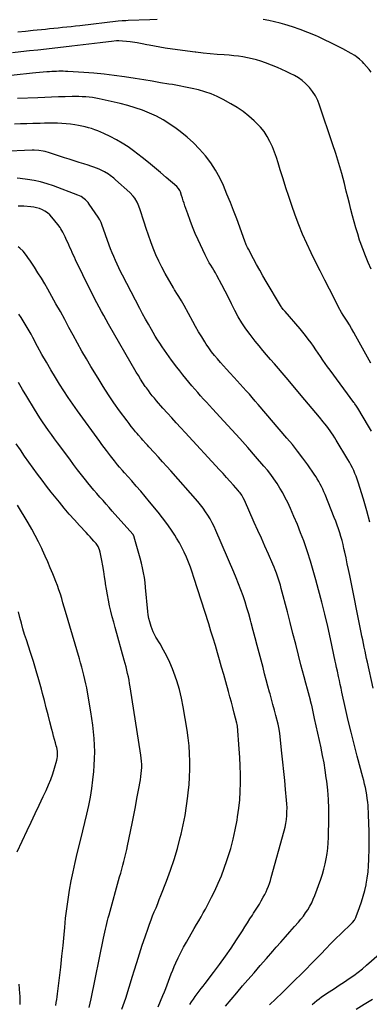
# Model space of a CAD drawing. Units: inches. Extents: x 1851934 to 1857389, y 437073 to 442357.
# Drawn here: x 1853972 to 1854307, y 440361 to 441304 of the extents above; entities that cross this region are included whole.
import ezdxf

# ---------------------------------------------------------------- set-up
doc = ezdxf.new("R2010")
doc.units = ezdxf.units.IN
doc.header["$MEASUREMENT"] = 0
doc.layers.add('7', color=7, linetype='Continuous')
doc.layers.add('8', color=7, linetype='Continuous')

msp = doc.modelspace()

# ---------------------------------------------------------------- linework, layer by layer
at = {"layer": '7', "color": 18}
for points in [[(1854308.42, 441065.26, 1908), (1854305.61, 441071.72, 1908), (1854302.91, 441078.22, 1908), (1854300.4, 441084.8, 1908), (1854298.02, 441091.43, 1908), (1854297.38, 441093.26, 1908), (1854295.48, 441099.03, 1908), (1854293.69, 441104.83, 1908), (1854292.05, 441110.68, 1908), (1854290.51, 441116.56, 1908), (1854289.05, 441122.46, 1908), (1854287.58, 441128.36, 1908), (1854286.09, 441134.26, 1908), (1854284.6, 441140.15, 1908), (1854282.72, 441147.54, 1908), (1854280.17, 441157.09, 1908), (1854277.48, 441166.6, 1908), (1854274.57, 441176.05, 1908), (1854271.52, 441185.46, 1908), (1854259.05, 441222.53, 1908), (1854257.22, 441227.05, 1908), (1854255.05, 441231.36, 1908), (1854252.36, 441235.39, 1908), (1854249.34, 441239.21, 1908), (1854248.71, 441239.91, 1908), (1854245.6, 441243.05, 1908), (1854242.3, 441245.95, 1908), (1854238.72, 441248.5, 1908), (1854234.95, 441250.81, 1908), (1854231, 441252.87, 1908), (1854227.01, 441254.83, 1908), (1854222.95, 441256.64, 1908), (1854218.84, 441258.35, 1908), (1854207.14, 441262.98, 1908), (1854202.96, 441264.5, 1908), (1854198.74, 441265.84, 1908), (1854194.44, 441266.93, 1908), (1854190.1, 441267.86, 1908), (1854185.71, 441268.59, 1908), (1854181.31, 441269.23, 1908), (1854176.89, 441269.74, 1908), (1854172.46, 441270.16, 1908), (1854167.8, 441270.54, 1908), (1854161.04, 441271.11, 1908), (1854154.27, 441271.72, 1908), (1854147.52, 441272.38, 1908), (1854140.76, 441273.08, 1908), (1854139.87, 441273.18, 1908), (1854132.68, 441274.02, 1908), (1854125.5, 441274.95, 1908), (1854118.35, 441276.02, 1908), (1854111.2, 441277.17, 1908), (1854095.96, 441279.77, 1908), (1854093.68, 441280.17, 1908), (1854089.14, 441281.05, 1908), (1854084.61, 441281.99, 1908), (1854082.33, 441282.39, 1908), (1854077.75, 441282.97, 1908), (1854066.96, 441284.03, 1908), (1854066.41, 441284.06, 1908), (1854064.75, 441283.96, 1908), (1854059.87, 441283.37, 1908), (1854057.15, 441283.04, 1908), (1854054.43, 441282.72, 1908), (1854051.72, 441282.4, 1908), (1854049, 441282.08, 1908), (1854021.96, 441278.9, 1908), (1854013.85, 441277.96, 1908), (1854005.74, 441277.04, 1908), (1853997.63, 441276.14, 1908), (1853989.51, 441275.26, 1908), (1853981.4, 441274.38, 1908), (1853973.28, 441273.5, 1908), (1853965.16, 441272.62, 1908)], [(1854308.13, 440975.35, 1906), (1854293.87, 441001.15, 1906), (1854291.82, 441004.78, 1906), (1854289.73, 441008.38, 1906), (1854287.57, 441011.95, 1906), (1854285.37, 441015.48, 1906), (1854281.75, 441021.18, 1906), (1854280.07, 441023.88, 1906), (1854278.88, 441025.96, 1906), (1854278.51, 441026.66, 1906), (1854268.42, 441046.2, 1906), (1854263.96, 441054.88, 1906), (1854259.54, 441063.59, 1906), (1854255.17, 441072.32, 1906), (1854250.84, 441081.06, 1906), (1854246.69, 441089.89, 1906), (1854242.75, 441098.81, 1906), (1854239.13, 441107.86, 1906), (1854235.73, 441117, 1906), (1854232.44, 441126.34, 1906), (1854229.53, 441134.82, 1906), (1854226.72, 441143.34, 1906), (1854224.05, 441151.9, 1906), (1854221.47, 441160.49, 1906), (1854219.56, 441167.07, 1906), (1854217.88, 441172.35, 1906), (1854216.01, 441177.55, 1906), (1854213.87, 441182.65, 1906), (1854211.56, 441187.67, 1906), (1854208.87, 441192.47, 1906), (1854205.87, 441197.05, 1906), (1854202.42, 441201.3, 1906), (1854198.66, 441205.32, 1906), (1854196.58, 441207.33, 1906), (1854191.38, 441211.96, 1906), (1854185.96, 441216.29, 1906), (1854180.21, 441220.18, 1906), (1854174.24, 441223.77, 1906), (1854166.7, 441227.91, 1906), (1854161.04, 441230.73, 1906), (1854155.26, 441233.24, 1906), (1854149.3, 441235.29, 1906), (1854143.21, 441237.03, 1906), (1854137.02, 441238.46, 1906), (1854130.82, 441239.8, 1906), (1854124.58, 441240.99, 1906), (1854118.32, 441242.09, 1906), (1854114.8, 441242.66, 1906), (1854106.77, 441243.97, 1906), (1854098.74, 441245.28, 1906), (1854090.71, 441246.57, 1906), (1854082.68, 441247.87, 1906), (1854072.34, 441249.53, 1906), (1854062.63, 441250.94, 1906), (1854052.89, 441252.15, 1906), (1854043.13, 441253.07, 1906), (1854033.34, 441253.79, 1906), (1854018.1, 441254.68, 1906), (1854015.92, 441254.78, 1906), (1854013.73, 441254.85, 1906), (1854009.37, 441254.86, 1906), (1854007.19, 441254.8, 1906), (1854002.83, 441254.62, 1906), (1854000.65, 441254.49, 1906), (1853998.07, 441254.31, 1906), (1853994.6, 441254.06, 1906), (1853991.13, 441253.78, 1906), (1853987.67, 441253.45, 1906), (1853984.21, 441253.1, 1906), (1853948.94, 441249.3, 1906)], [(1854308.77, 440910, 1904), (1854305.95, 440914.81, 1904), (1854295.55, 440932.08, 1904), (1854294.21, 440934.19, 1904), (1854292.8, 440936.26, 1904), (1854292.31, 440936.94, 1904), (1854291.82, 440937.62, 1904), (1854269.07, 440968.58, 1904), (1854266.74, 440971.79, 1904), (1854264.44, 440975.04, 1904), (1854262.19, 440978.31, 1904), (1854259.96, 440981.6, 1904), (1854257.74, 440984.9, 1904), (1854255.5, 440988.19, 1904), (1854253.22, 440991.44, 1904), (1854250.92, 440994.68, 1904), (1854248.24, 440998.33, 1904), (1854245.71, 441001.63, 1904), (1854243.09, 441004.86, 1904), (1854240.42, 441008.04, 1904), (1854225.99, 441024.77, 1904), (1854225.42, 441025.45, 1904), (1854224.3, 441026.81, 1904), (1854222.72, 441028.94, 1904), (1854222.24, 441029.67, 1904), (1854221.77, 441030.42, 1904), (1854207.93, 441053.6, 1904), (1854204.81, 441058.93, 1904), (1854201.75, 441064.28, 1904), (1854198.78, 441069.69, 1904), (1854195.86, 441075.13, 1904), (1854191.02, 441084.36, 1904), (1854190.15, 441086.07, 1904), (1854188.91, 441088.66, 1904), (1854188.17, 441090.43, 1904), (1854187.83, 441091.32, 1904), (1854182.71, 441105.51, 1904), (1854179.77, 441113.48, 1904), (1854176.76, 441121.43, 1904), (1854173.64, 441129.33, 1904), (1854170.44, 441137.2, 1904), (1854167.08, 441145.33, 1904), (1854163.52, 441152.93, 1904), (1854159.54, 441160.27, 1904), (1854154.92, 441167.23, 1904), (1854149.86, 441173.93, 1904), (1854144.28, 441180.22, 1904), (1854138.44, 441186.24, 1904), (1854132.19, 441191.83, 1904), (1854125.67, 441197.15, 1904), (1854121.75, 441200.13, 1904), (1854115.71, 441204.37, 1904), (1854109.5, 441208.29, 1904), (1854103, 441211.73, 1904), (1854096.33, 441214.86, 1904), (1854089.45, 441217.55, 1904), (1854082.49, 441219.99, 1904), (1854075.41, 441222.06, 1904), (1854068.25, 441223.88, 1904), (1854047.99, 441228.44, 1904), (1854044.82, 441229.08, 1904), (1854041.64, 441229.63, 1904), (1854038.44, 441230.03, 1904), (1854035.22, 441230.34, 1904), (1854031.99, 441230.53, 1904), (1854028.76, 441230.65, 1904), (1854025.52, 441230.68, 1904), (1854022.29, 441230.64, 1904), (1854015.65, 441230.45, 1904), (1854009.1, 441230.26, 1904), (1854002.55, 441230.05, 1904), (1853996, 441229.82, 1904), (1853989.45, 441229.57, 1904), (1853969.9, 441228.8, 1904)], [(1854307.27, 440822.85, 1902), (1854304.22, 440833.95, 1902), (1854300.98, 440844.99, 1902), (1854295.97, 440861.27, 1902), (1854295.03, 440864.12, 1902), (1854294.02, 440866.94, 1902), (1854292.89, 440869.71, 1902), (1854291.68, 440872.45, 1902), (1854290.38, 440875.15, 1902), (1854289.02, 440877.82, 1902), (1854287.58, 440880.44, 1902), (1854286.08, 440883.04, 1902), (1854274.93, 440901.62, 1902), (1854273.52, 440903.91, 1902), (1854272.08, 440906.17, 1902), (1854270.58, 440908.4, 1902), (1854269.04, 440910.6, 1902), (1854267.46, 440912.77, 1902), (1854265.84, 440914.92, 1902), (1854264.19, 440917.03, 1902), (1854262.51, 440919.13, 1902), (1854258.97, 440923.44, 1902), (1854255.49, 440927.67, 1902), (1854252, 440931.89, 1902), (1854248.49, 440936.1, 1902), (1854244.97, 440940.3, 1902), (1854226.97, 440961.66, 1902), (1854223.29, 440965.99, 1902), (1854219.59, 440970.3, 1902), (1854215.85, 440974.58, 1902), (1854212.08, 440978.83, 1902), (1854208.34, 440983.11, 1902), (1854204.66, 440987.44, 1902), (1854201.07, 440991.84, 1902), (1854197.54, 440996.3, 1902), (1854192.6, 441002.67, 1902), (1854188.55, 441008.22, 1902), (1854184.73, 441013.92, 1902), (1854181.24, 441019.82, 1902), (1854177.98, 441025.86, 1902), (1854174.87, 441032.01, 1902), (1854171.74, 441038.14, 1902), (1854168.57, 441044.26, 1902), (1854165.39, 441050.36, 1902), (1854160.73, 441059.24, 1902), (1854159.37, 441061.75, 1902), (1854157.97, 441064.24, 1902), (1854156.5, 441066.69, 1902), (1854155, 441069.12, 1902), (1854153.51, 441071.55, 1902), (1854152.09, 441074.02, 1902), (1854150.77, 441076.55, 1902), (1854149.51, 441079.11, 1902), (1854142.81, 441093.55, 1902), (1854140.09, 441099.64, 1902), (1854137.51, 441105.78, 1902), (1854135.13, 441111.99, 1902), (1854132.87, 441118.26, 1902), (1854130.24, 441125.97, 1902), (1854129.41, 441128.42, 1902), (1854128.59, 441130.88, 1902), (1854127.79, 441133.35, 1902), (1854127, 441135.82, 1902), (1854125.91, 441139.25, 1902), (1854125.32, 441140.72, 1902), (1854124.04, 441142.71, 1902), (1854122.41, 441144.43, 1902), (1854112.39, 441153.2, 1902), (1854106.74, 441158.06, 1902), (1854101.03, 441162.85, 1902), (1854095.23, 441167.54, 1902), (1854089.37, 441172.15, 1902), (1854081.03, 441178.6, 1902), (1854075.72, 441182.44, 1902), (1854070.27, 441186.05, 1902), (1854064.6, 441189.31, 1902), (1854058.78, 441192.33, 1902), (1854052.68, 441195.26, 1902), (1854049.78, 441196.58, 1902), (1854046.85, 441197.81, 1902), (1854043.87, 441198.92, 1902), (1854040.85, 441199.95, 1902), (1854037.79, 441200.84, 1902), (1854034.71, 441201.65, 1902), (1854031.61, 441202.33, 1902), (1854028.48, 441202.93, 1902), (1854024.73, 441203.56, 1902), (1854020.65, 441204.16, 1902), (1854016.56, 441204.63, 1902), (1854012.45, 441204.91, 1902), (1854008.33, 441205.08, 1902), (1854004.2, 441205.13, 1902), (1854000.07, 441205.13, 1902), (1853995.95, 441205.08, 1902), (1853991.82, 441205, 1902), (1853984.8, 441204.8, 1902), (1853978.89, 441204.62, 1902), (1853972.97, 441204.41, 1902), (1853967.06, 441204.16, 1902)], [(1854211.04, 440360.65, 1898), (1854217.22, 440366.44, 1898), (1854223.35, 440372.28, 1898), (1854229.42, 440378.19, 1898), (1854235.44, 440384.14, 1898), (1854241.44, 440390.14, 1898), (1854246.21, 440394.95, 1898), (1854250.97, 440399.78, 1898), (1854255.69, 440404.63, 1898), (1854260.39, 440409.51, 1898), (1854265.11, 440414.38, 1898), (1854269.85, 440419.22, 1898), (1854274.65, 440424.01, 1898), (1854279.48, 440428.76, 1898), (1854289.8, 440438.82, 1898), (1854290.47, 440439.51, 1898), (1854292.29, 440441.76, 1898), (1854293.69, 440444.27, 1898), (1854294.06, 440445.16, 1898), (1854297.33, 440453.94, 1898), (1854299.17, 440459.27, 1898), (1854300.84, 440464.65, 1898), (1854302.24, 440470.1, 1898), (1854303.46, 440475.61, 1898), (1854303.58, 440476.19, 1898), (1854304.57, 440482.03, 1898), (1854305.37, 440487.9, 1898), (1854305.88, 440493.81, 1898), (1854306.18, 440499.73, 1898), (1854306.46, 440510.64, 1898), (1854306.56, 440518.61, 1898), (1854306.53, 440526.57, 1898), (1854306.29, 440534.53, 1898), (1854305.91, 440542.49, 1898), (1854305.37, 440551.44, 1898), (1854305.09, 440554.92, 1898), (1854304.72, 440558.38, 1898), (1854304.21, 440561.82, 1898), (1854303.6, 440565.25, 1898), (1854302.89, 440568.67, 1898), (1854302.14, 440572.07, 1898), (1854301.32, 440575.46, 1898), (1854300.45, 440578.84, 1898), (1854295.07, 440598.9, 1898), (1854292.1, 440610.28, 1898), (1854289.22, 440621.69, 1898), (1854286.49, 440633.14, 1898), (1854283.86, 440644.6, 1898), (1854280.42, 440660.05, 1898), (1854279.59, 440663.81, 1898), (1854278.77, 440667.58, 1898), (1854277.96, 440671.35, 1898), (1854277.16, 440675.12, 1898), (1854276.07, 440680.32, 1898), (1854275.32, 440683.84, 1898), (1854274.57, 440687.37, 1898), (1854274.06, 440689.72, 1898), (1854269.43, 440711.07, 1898), (1854266.77, 440722.9, 1898), (1854264.01, 440734.71, 1898), (1854261.09, 440746.47, 1898), (1854258.06, 440758.21, 1898), (1854255.54, 440767.68, 1898), (1854253.04, 440776.66, 1898), (1854250.38, 440785.58, 1898), (1854247.5, 440794.44, 1898), (1854244.47, 440803.25, 1898), (1854243.83, 440805.02, 1898), (1854240.9, 440812.87, 1898), (1854237.83, 440820.66, 1898), (1854234.55, 440828.36, 1898), (1854231.13, 440836.01, 1898), (1854228.5, 440841.69, 1898), (1854226.19, 440846.4, 1898), (1854223.75, 440851.04, 1898), (1854221.11, 440855.56, 1898), (1854218.35, 440860.02, 1898), (1854215.39, 440864.35, 1898), (1854212.32, 440868.6, 1898), (1854209.09, 440872.72, 1898), (1854205.74, 440876.75, 1898), (1854197.77, 440885.95, 1898), (1854190.31, 440894.49, 1898), (1854182.8, 440902.98, 1898), (1854175.2, 440911.39, 1898), (1854167.56, 440919.75, 1898), (1854156.56, 440931.66, 1898), (1854153.72, 440934.75, 1898), (1854150.89, 440937.84, 1898), (1854148.06, 440940.94, 1898), (1854145.24, 440944.05, 1898), (1854142.45, 440947.18, 1898), (1854139.68, 440950.32, 1898), (1854136.94, 440953.51, 1898), (1854133.8, 440957.23, 1898), (1854130.93, 440960.73, 1898), (1854128.08, 440964.26, 1898), (1854125.29, 440967.83, 1898), (1854122.54, 440971.43, 1898), (1854117.49, 440978.14, 1898), (1854115.13, 440981.33, 1898), (1854112.79, 440984.55, 1898), (1854110.51, 440987.8, 1898), (1854108.26, 440991.07, 1898), (1854106.07, 440994.39, 1898), (1854103.93, 440997.73, 1898), (1854101.86, 441001.12, 1898), (1854099.83, 441004.53, 1898), (1854098.06, 441007.58, 1898), (1854095.22, 441012.57, 1898), (1854092.42, 441017.58, 1898), (1854089.69, 441022.62, 1898), (1854087.01, 441027.7, 1898), (1854070.48, 441059.47, 1898), (1854068.68, 441063, 1898), (1854066.93, 441066.55, 1898), (1854065.25, 441070.13, 1898), (1854063.6, 441073.74, 1898), (1854062.03, 441077.37, 1898), (1854060.52, 441081.03, 1898), (1854059.1, 441084.72, 1898), (1854057.73, 441088.44, 1898), (1854050.73, 441108.12, 1898), (1854050.01, 441109.99, 1898), (1854048.7, 441112.69, 1898), (1854047.13, 441115.25, 1898), (1854038.54, 441127.63, 1898), (1854037.47, 441129.04, 1898), (1854035.09, 441131.63, 1898), (1854033.77, 441132.8, 1898), (1854030.88, 441134.81, 1898), (1854029.32, 441135.61, 1898), (1854027.7, 441136.32, 1898), (1854004.34, 441145.14, 1898), (1853998.25, 441147.19, 1898), (1853992.08, 441148.95, 1898), (1853985.8, 441150.26, 1898), (1853979.45, 441151.27, 1898), (1853972.57, 441152.11, 1898), (1853969.6, 441152.4, 1898)], [(1854168.92, 440359.21, 1896), (1854174.36, 440365.75, 1896), (1854179.86, 440372.24, 1896), (1854185.38, 440378.71, 1896), (1854190.34, 440384.46, 1896), (1854196.3, 440391.36, 1896), (1854202.28, 440398.25, 1896), (1854208.27, 440405.13, 1896), (1854214.28, 440411.99, 1896), (1854217.63, 440415.82, 1896), (1854221.97, 440420.76, 1896), (1854226.32, 440425.7, 1896), (1854230.67, 440430.62, 1896), (1854235.03, 440435.55, 1896), (1854238.74, 440439.73, 1896), (1854241.17, 440442.61, 1896), (1854243.51, 440445.57, 1896), (1854245.7, 440448.64, 1896), (1854247.8, 440451.77, 1896), (1854249.71, 440455.02, 1896), (1854251.48, 440458.34, 1896), (1854253.02, 440461.77, 1896), (1854254.41, 440465.27, 1896), (1854260.1, 440481.03, 1896), (1854261.71, 440485.85, 1896), (1854263.16, 440490.72, 1896), (1854264.38, 440495.65, 1896), (1854265.44, 440500.62, 1896), (1854266.25, 440505.64, 1896), (1854266.89, 440510.67, 1896), (1854267.28, 440515.73, 1896), (1854267.49, 440520.81, 1896), (1854267.81, 440539.78, 1896), (1854267.77, 440548.6, 1896), (1854267.47, 440557.41, 1896), (1854266.8, 440566.19, 1896), (1854265.87, 440574.96, 1896), (1854265.46, 440578.1, 1896), (1854264.44, 440585.27, 1896), (1854263.29, 440592.42, 1896), (1854261.95, 440599.53, 1896), (1854260.47, 440606.62, 1896), (1854260.44, 440606.75, 1896), (1854258.88, 440613.76, 1896), (1854257.34, 440620.77, 1896), (1854255.8, 440627.78, 1896), (1854254.27, 440634.79, 1896), (1854251.49, 440647.55, 1896), (1854251.35, 440648.18, 1896), (1854250.43, 440651.97, 1896), (1854250.26, 440652.6, 1896), (1854247.37, 440663.01, 1896), (1854245.77, 440668.85, 1896), (1854244.19, 440674.69, 1896), (1854242.66, 440680.55, 1896), (1854241.16, 440686.41, 1896), (1854238.86, 440695.53, 1896), (1854236.22, 440705.96, 1896), (1854233.56, 440716.38, 1896), (1854230.88, 440726.8, 1896), (1854228.19, 440737.21, 1896), (1854222.39, 440759.54, 1896), (1854221.58, 440762.53, 1896), (1854220.71, 440765.5, 1896), (1854219.77, 440768.44, 1896), (1854218.78, 440771.37, 1896), (1854217.72, 440774.28, 1896), (1854216.62, 440777.17, 1896), (1854215.45, 440780.03, 1896), (1854214.23, 440782.87, 1896), (1854210.03, 440792.38, 1896), (1854206.68, 440799.96, 1896), (1854203.32, 440807.54, 1896), (1854199.95, 440815.12, 1896), (1854196.57, 440822.69, 1896), (1854187.07, 440843.97, 1896), (1854185.86, 440846.43, 1896), (1854184.49, 440848.8, 1896), (1854182.95, 440851.06, 1896), (1854182.1, 440852.13, 1896), (1854181.22, 440853.19, 1896), (1854176.53, 440858.53, 1896), (1854173.27, 440862.22, 1896), (1854169.98, 440865.89, 1896), (1854166.67, 440869.55, 1896), (1854163.35, 440873.18, 1896), (1854130.48, 440908.82, 1896), (1854126.21, 440913.47, 1896), (1854121.95, 440918.12, 1896), (1854117.7, 440922.78, 1896), (1854113.45, 440927.46, 1896), (1854109.18, 440932.17, 1896), (1854107.09, 440934.5, 1896), (1854105.02, 440936.85, 1896), (1854102.97, 440939.22, 1896), (1854100.94, 440941.6, 1896), (1854098.96, 440944.02, 1896), (1854097.03, 440946.48, 1896), (1854095.17, 440948.99, 1896), (1854093.35, 440951.54, 1896), (1854092.29, 440953.08, 1896), (1854090.02, 440956.45, 1896), (1854087.81, 440959.86, 1896), (1854085.68, 440963.32, 1896), (1854083.6, 440966.82, 1896), (1854057.07, 441012.71, 1896), (1854054.75, 441016.76, 1896), (1854052.47, 441020.83, 1896), (1854050.22, 441024.92, 1896), (1854048.01, 441029.03, 1896), (1854045.83, 441033.16, 1896), (1854043.69, 441037.31, 1896), (1854041.59, 441041.48, 1896), (1854039.52, 441045.66, 1896), (1854025.49, 441074.36, 1896), (1854024.37, 441076.7, 1896), (1854023.28, 441079.04, 1896), (1854022.22, 441081.4, 1896), (1854021.19, 441083.78, 1896), (1854020.17, 441086.16, 1896), (1854019.13, 441088.53, 1896), (1854018.08, 441090.89, 1896), (1854017.01, 441093.25, 1896), (1854015.63, 441096.3, 1896), (1854014.13, 441099.38, 1896), (1854013.32, 441100.89, 1896), (1854011.59, 441103.84, 1896), (1854010.65, 441105.27, 1896), (1854008.6, 441108, 1896), (1854002.75, 441115.15, 1896), (1854000.77, 441117.27, 1896), (1853998.64, 441119.18, 1896), (1853996.27, 441120.8, 1896), (1853993.74, 441122.22, 1896), (1853991.05, 441123.32, 1896), (1853988.3, 441124.22, 1896), (1853985.48, 441124.81, 1896), (1853982.6, 441125.19, 1896), (1853975.91, 441125.7, 1896), (1853974.14, 441125.79, 1896), (1853970.6, 441125.78, 1896)], [(1854134.95, 440360.96, 1894), (1854136.61, 440363.59, 1894), (1854138.32, 440366.18, 1894), (1854140.11, 440368.72, 1894), (1854141.95, 440371.23, 1894), (1854143.83, 440373.71, 1894), (1854145.71, 440376.19, 1894), (1854147.59, 440378.66, 1894), (1854149.48, 440381.13, 1894), (1854157.51, 440391.63, 1894), (1854163.25, 440399.32, 1894), (1854168.87, 440407.09, 1894), (1854174.3, 440414.99, 1894), (1854179.61, 440422.98, 1894), (1854185.2, 440431.59, 1894), (1854187.62, 440435.34, 1894), (1854190.04, 440439.1, 1894), (1854192.44, 440442.86, 1894), (1854194.83, 440446.63, 1894), (1854195.89, 440448.3, 1894), (1854197.74, 440451.25, 1894), (1854199.57, 440454.2, 1894), (1854201.38, 440457.18, 1894), (1854203.17, 440460.16, 1894), (1854205.19, 440463.67, 1894), (1854206.55, 440466.23, 1894), (1854207.79, 440468.85, 1894), (1854208.96, 440471.51, 1894), (1854210.02, 440474.21, 1894), (1854211.02, 440476.93, 1894), (1854211.91, 440479.69, 1894), (1854212.74, 440482.47, 1894), (1854225.11, 440527.17, 1894), (1854226, 440530.8, 1894), (1854226.74, 440534.45, 1894), (1854227.26, 440538.14, 1894), (1854227.64, 440541.85, 1894), (1854227.82, 440545.58, 1894), (1854227.87, 440549.31, 1894), (1854227.74, 440553.04, 1894), (1854227.49, 440556.77, 1894), (1854226.56, 440566.8, 1894), (1854225.73, 440575.54, 1894), (1854224.87, 440584.27, 1894), (1854223.98, 440593, 1894), (1854223.05, 440601.73, 1894), (1854221.02, 440620.57, 1894), (1854220.74, 440622.83, 1894), (1854220.16, 440626.21, 1894), (1854219.38, 440629.55, 1894), (1854217.2, 440637.75, 1894), (1854215.81, 440642.96, 1894), (1854214.42, 440648.16, 1894), (1854213.02, 440653.37, 1894), (1854211.61, 440658.57, 1894), (1854211.22, 440660, 1894), (1854209.62, 440665.92, 1894), (1854208.04, 440671.85, 1894), (1854206.48, 440677.78, 1894), (1854204.94, 440683.72, 1894), (1854201.32, 440697.74, 1894), (1854199.45, 440704.96, 1894), (1854197.55, 440712.16, 1894), (1854195.63, 440719.36, 1894), (1854193.68, 440726.56, 1894), (1854192.97, 440729.16, 1894), (1854191.31, 440735.03, 1894), (1854189.57, 440740.88, 1894), (1854187.71, 440746.68, 1894), (1854185.77, 440752.47, 1894), (1854183.71, 440758.21, 1894), (1854181.57, 440763.92, 1894), (1854179.3, 440769.59, 1894), (1854176.96, 440775.22, 1894), (1854159.88, 440815.02, 1894), (1854158.17, 440818.75, 1894), (1854156.35, 440822.43, 1894), (1854154.35, 440826.01, 1894), (1854152.24, 440829.54, 1894), (1854149.97, 440832.96, 1894), (1854147.59, 440836.3, 1894), (1854145.06, 440839.53, 1894), (1854142.42, 440842.68, 1894), (1854116.67, 440872.03, 1894), (1854112.76, 440876.45, 1894), (1854108.83, 440880.86, 1894), (1854104.86, 440885.24, 1894), (1854100.87, 440889.6, 1894), (1854095.72, 440895.2, 1894), (1854094.3, 440896.75, 1894), (1854092.88, 440898.3, 1894), (1854090.05, 440901.42, 1894), (1854088.65, 440902.99, 1894), (1854085.88, 440906.16, 1894), (1854084.52, 440907.76, 1894), (1854082.96, 440909.61, 1894), (1854080.85, 440912.17, 1894), (1854078.79, 440914.76, 1894), (1854076.77, 440917.38, 1894), (1854074.79, 440920.04, 1894), (1854067.69, 440929.78, 1894), (1854062.29, 440937.39, 1894), (1854057.02, 440945.09, 1894), (1854051.96, 440952.93, 1894), (1854047.03, 440960.85, 1894), (1854040.25, 440972.06, 1894), (1854035.87, 440979.46, 1894), (1854031.56, 440986.9, 1894), (1854027.38, 440994.41, 1894), (1854023.28, 441001.98, 1894), (1854019.22, 441009.56, 1894), (1854015.12, 441017.13, 1894), (1854010.98, 441024.67, 1894), (1854006.81, 441032.19, 1894), (1853999.08, 441046.03, 1894), (1853996, 441051.39, 1894), (1853992.85, 441056.7, 1894), (1853989.58, 441061.94, 1894), (1853986.22, 441067.14, 1894), (1853981.78, 441073.85, 1894), (1853980.57, 441075.63, 1894), (1853979.33, 441077.4, 1894), (1853976.73, 441080.85, 1894), (1853975.33, 441082.48, 1894), (1853972.2, 441085.39, 1894), (1853970.48, 441086.67, 1894)], [(1854104.64, 440358.63, 1892), (1854109.15, 440369.48, 1892), (1854110.55, 440372.94, 1892), (1854111.91, 440376.42, 1892), (1854113.21, 440379.92, 1892), (1854114.47, 440383.44, 1892), (1854115.74, 440386.96, 1892), (1854117.07, 440390.45, 1892), (1854118.49, 440393.91, 1892), (1854119.96, 440397.34, 1892), (1854121.47, 440400.73, 1892), (1854123.82, 440405.8, 1892), (1854126.27, 440410.82, 1892), (1854128.87, 440415.76, 1892), (1854131.58, 440420.65, 1892), (1854139.17, 440433.85, 1892), (1854141.3, 440437.55, 1892), (1854143.44, 440441.24, 1892), (1854145.58, 440444.92, 1892), (1854147.72, 440448.6, 1892), (1854149.83, 440452.31, 1892), (1854151.88, 440456.04, 1892), (1854153.84, 440459.82, 1892), (1854155.74, 440463.63, 1892), (1854158.82, 440469.97, 1892), (1854162.07, 440477.04, 1892), (1854165.12, 440484.18, 1892), (1854167.88, 440491.45, 1892), (1854170.43, 440498.79, 1892), (1854171.34, 440501.6, 1892), (1854174, 440510.45, 1892), (1854176.38, 440519.38, 1892), (1854178.35, 440528.4, 1892), (1854180.05, 440537.49, 1892), (1854180.59, 440540.8, 1892), (1854181.72, 440548.87, 1892), (1854182.6, 440556.95, 1892), (1854183.11, 440565.07, 1892), (1854183.38, 440573.21, 1892), (1854183.34, 440581.36, 1892), (1854183.16, 440589.51, 1892), (1854182.77, 440597.64, 1892), (1854182.23, 440605.78, 1892), (1854180.5, 440627.41, 1892), (1854180.23, 440629.31, 1892), (1854179.98, 440630.43, 1892), (1854177.43, 440640.11, 1892), (1854176.04, 440645.32, 1892), (1854174.65, 440650.52, 1892), (1854173.23, 440655.72, 1892), (1854171.79, 440660.92, 1892), (1854169.24, 440670.09, 1892), (1854167.29, 440677.05, 1892), (1854165.32, 440684, 1892), (1854163.33, 440690.95, 1892), (1854161.32, 440697.89, 1892), (1854159.28, 440704.83, 1892), (1854157.2, 440711.75, 1892), (1854155.07, 440718.66, 1892), (1854152.91, 440725.55, 1892), (1854138.77, 440770.09, 1892), (1854137.14, 440774.99, 1892), (1854135.43, 440779.85, 1892), (1854133.59, 440784.67, 1892), (1854131.66, 440789.45, 1892), (1854129.56, 440794.16, 1892), (1854127.31, 440798.78, 1892), (1854124.84, 440803.3, 1892), (1854122.22, 440807.74, 1892), (1854120.47, 440810.54, 1892), (1854116.76, 440816.25, 1892), (1854112.9, 440821.85, 1892), (1854108.81, 440827.28, 1892), (1854104.59, 440832.62, 1892), (1854096.35, 440842.58, 1892), (1854092.14, 440847.62, 1892), (1854087.89, 440852.64, 1892), (1854083.57, 440857.6, 1892), (1854079.23, 440862.53, 1892), (1854072.46, 440870.11, 1892), (1854070.48, 440872.34, 1892), (1854067.53, 440875.71, 1892), (1854065.61, 440878, 1892), (1854062.65, 440881.7, 1892), (1854061.36, 440883.33, 1892), (1854058.84, 440886.64, 1892), (1854057.11, 440888.94, 1892), (1854055, 440891.76, 1892), (1854052.9, 440894.58, 1892), (1854050.81, 440897.42, 1892), (1854048.74, 440900.26, 1892), (1854027.33, 440929.74, 1892), (1854022.89, 440936.01, 1892), (1854018.53, 440942.34, 1892), (1854014.33, 440948.77, 1892), (1854010.21, 440955.27, 1892), (1854006.35, 440961.52, 1892), (1854001.92, 440968.85, 1892), (1853997.58, 440976.23, 1892), (1853993.38, 440983.7, 1892), (1853989.27, 440991.22, 1892), (1853984.7, 440999.77, 1892), (1853982.92, 441003.04, 1892), (1853981.12, 441006.29, 1892), (1853979.26, 441009.51, 1892), (1853977.37, 441012.71, 1892), (1853975.43, 441015.88, 1892), (1853973.45, 441019.03, 1892), (1853971.41, 441022.13, 1892)], [(1854038.57, 440358.19, 1888), (1854039.55, 440362.22, 1888), (1854040.44, 440366.26, 1888), (1854052.36, 440424.55, 1888), (1854052.94, 440427.36, 1888), (1854053.54, 440430.17, 1888), (1854054.17, 440432.97, 1888), (1854054.8, 440435.77, 1888), (1854055.47, 440438.56, 1888), (1854056.16, 440441.34, 1888), (1854056.89, 440444.11, 1888), (1854057.64, 440446.88, 1888), (1854067.73, 440483.14, 1888), (1854068.76, 440486.86, 1888), (1854069.78, 440490.58, 1888), (1854070.78, 440494.31, 1888), (1854071.78, 440498.04, 1888), (1854072.73, 440501.78, 1888), (1854073.64, 440505.54, 1888), (1854074.48, 440509.3, 1888), (1854075.28, 440513.08, 1888), (1854079.6, 440534.36, 1888), (1854081.19, 440542.3, 1888), (1854082.75, 440550.26, 1888), (1854084.27, 440558.22, 1888), (1854085.75, 440566.18, 1888), (1854087.61, 440576.3, 1888), (1854088.08, 440579.22, 1888), (1854088.45, 440582.15, 1888), (1854088.68, 440585.09, 1888), (1854088.82, 440588.05, 1888), (1854088.82, 440591, 1888), (1854088.7, 440593.95, 1888), (1854088.43, 440596.88, 1888), (1854088.05, 440599.81, 1888), (1854077.79, 440665.09, 1888), (1854077.25, 440668.35, 1888), (1854076.67, 440671.6, 1888), (1854076.04, 440674.84, 1888), (1854075.37, 440678.08, 1888), (1854074.64, 440681.3, 1888), (1854073.88, 440684.52, 1888), (1854073.06, 440687.71, 1888), (1854072.19, 440690.9, 1888), (1854063.49, 440722.04, 1888), (1854062.07, 440727.22, 1888), (1854060.7, 440732.42, 1888), (1854059.4, 440737.63, 1888), (1854058.15, 440742.86, 1888), (1854057, 440748.11, 1888), (1854055.96, 440753.38, 1888), (1854055.08, 440758.67, 1888), (1854054.29, 440763.99, 1888), (1854054.12, 440765.27, 1888), (1854053.38, 440770.52, 1888), (1854052.58, 440775.77, 1888), (1854051.69, 440781, 1888), (1854050.73, 440786.21, 1888), (1854049.17, 440794.36, 1888), (1854048.58, 440796.59, 1888), (1854047.14, 440799.73, 1888), (1854045.12, 440802.53, 1888), (1854043.04, 440804.9, 1888), (1854041.22, 440806.94, 1888), (1854039.4, 440808.98, 1888), (1854037.55, 440811, 1888), (1854035.69, 440813.01, 1888), (1854029.37, 440819.78, 1888), (1854024.4, 440825.23, 1888), (1854019.52, 440830.75, 1888), (1854014.77, 440836.37, 1888), (1854010.1, 440842.07, 1888), (1854002.26, 440851.86, 1888), (1853997.84, 440857.47, 1888), (1853993.48, 440863.13, 1888), (1853989.21, 440868.85, 1888), (1853985, 440874.63, 1888), (1853980.87, 440880.46, 1888), (1853976.78, 440886.31, 1888), (1853972.75, 440892.22, 1888), (1853968.77, 440898.14, 1888)], [(1854006.67, 440360.09, 1886), (1854007.11, 440362.86, 1886), (1854007.52, 440365.63, 1886), (1854007.9, 440368.41, 1886), (1854008.27, 440371.2, 1886), (1854010.16, 440386.37, 1886), (1854011.39, 440396.74, 1886), (1854012.54, 440407.13, 1886), (1854013.58, 440417.52, 1886), (1854014.53, 440427.93, 1886), (1854015.13, 440434.86, 1886), (1854016.01, 440443.79, 1886), (1854017.04, 440452.71, 1886), (1854018.31, 440461.59, 1886), (1854019.72, 440470.46, 1886), (1854021.35, 440479.29, 1886), (1854023.11, 440488.09, 1886), (1854025.08, 440496.85, 1886), (1854027.18, 440505.58, 1886), (1854030.63, 440519.22, 1886), (1854032.61, 440527.27, 1886), (1854034.53, 440535.34, 1886), (1854036.36, 440543.42, 1886), (1854038.12, 440551.53, 1886), (1854039.68, 440559.66, 1886), (1854041.04, 440567.83, 1886), (1854042.09, 440576.04, 1886), (1854042.94, 440584.28, 1886), (1854043.42, 440590.01, 1886), (1854043.8, 440596.45, 1886), (1854043.96, 440602.89, 1886), (1854043.81, 440609.33, 1886), (1854043.43, 440615.76, 1886), (1854042.82, 440622.19, 1886), (1854042.09, 440628.6, 1886), (1854041.19, 440635, 1886), (1854040.18, 440641.37, 1886), (1854036.96, 440660.17, 1886), (1854036.21, 440664.21, 1886), (1854035.4, 440668.25, 1886), (1854034.5, 440672.26, 1886), (1854033.53, 440676.26, 1886), (1854032.5, 440680.24, 1886), (1854031.43, 440684.22, 1886), (1854030.33, 440688.18, 1886), (1854029.19, 440692.14, 1886), (1854015.96, 440737.36, 1886), (1854014.73, 440741.51, 1886), (1854013.5, 440745.66, 1886), (1854012.24, 440749.8, 1886), (1854010.97, 440753.94, 1886), (1854009.63, 440758.06, 1886), (1854008.22, 440762.15, 1886), (1854006.7, 440766.2, 1886), (1854005.1, 440770.22, 1886), (1854003.73, 440773.54, 1886), (1854001.36, 440779.19, 1886), (1853998.94, 440784.82, 1886), (1853996.47, 440790.42, 1886), (1853993.96, 440796.01, 1886), (1853993.21, 440797.65, 1886), (1853990.18, 440803.99, 1886), (1853987.01, 440810.26, 1886), (1853983.62, 440816.41, 1886), (1853980.09, 440822.48, 1886), (1853969.98, 440839.22, 1886)], [(1853969.57, 440507.33, 1884), (1853979.16, 440527.63, 1884), (1853983, 440535.76, 1884), (1853986.84, 440543.88, 1884), (1853990.69, 440551.99, 1884), (1853994.55, 440560.11, 1884), (1853997.36, 440566, 1884), (1853999.68, 440571.22, 1884), (1854001.83, 440576.5, 1884), (1854003.73, 440581.88, 1884), (1854005.44, 440587.33, 1884), (1854007.64, 440594.94, 1884), (1854008.03, 440596.64, 1884), (1854008.3, 440598.35, 1884), (1854008.36, 440601.82, 1884), (1854008.17, 440603.57, 1884), (1854007.55, 440607.01, 1884), (1854007.12, 440608.71, 1884), (1854006.28, 440611.63, 1884), (1854005.38, 440614.79, 1884), (1854004.51, 440617.95, 1884), (1854003.67, 440621.13, 1884), (1854002.85, 440624.3, 1884), (1854001.01, 440631.6, 1884), (1853999.27, 440638.42, 1884), (1853997.51, 440645.24, 1884), (1853995.72, 440652.06, 1884), (1853993.92, 440658.86, 1884), (1853992.81, 440663.02, 1884), (1853990.36, 440671.88, 1884), (1853987.81, 440680.72, 1884), (1853985.13, 440689.51, 1884), (1853982.35, 440698.27, 1884), (1853978.48, 440710.15, 1884), (1853976.8, 440715.47, 1884), (1853975.19, 440720.82, 1884), (1853973.69, 440726.2, 1884), (1853972.26, 440731.6, 1884), (1853970.96, 440737.03, 1884)], [(1853972.49, 440360.83, 1884), (1853972.58, 440363.48, 1884), (1853972.6, 440366.13, 1884), (1853972.51, 440368.78, 1884), (1853972.36, 440371.43, 1884), (1853971.66, 440380.27, 1884)], [(1854293.98, 440356.38, 1902), (1854301.77, 440361.21, 1902), (1854309.62, 440365.94, 1902)]]:
    msp.add_polyline3d(points, dxfattribs=at)
at = {"layer": '8', "color": 18}
for points in [[(1854103.76, 441304.34, 1910), (1854096.45, 441304.05, 1910), (1854076.02, 441303.43, 1910), (1854073.62, 441303.34, 1910), (1854070.02, 441303.15, 1910), (1854066.43, 441302.82, 1910), (1854029.56, 441298.53, 1910), (1854025.45, 441298.05, 1910), (1854021.33, 441297.59, 1910), (1854017.21, 441297.13, 1910), (1854013.09, 441296.68, 1910), (1854008.97, 441296.25, 1910), (1854004.85, 441295.81, 1910), (1854000.73, 441295.39, 1910), (1853996.61, 441294.96, 1910), (1853985.08, 441293.79, 1910), (1853977.64, 441293.03, 1910), (1853970.21, 441292.24, 1910)], [(1854308.55, 441253.88, 1910), (1854306.43, 441256.55, 1910), (1854301.47, 441262.39, 1910), (1854300.16, 441263.83, 1910), (1854297.34, 441266.48, 1910), (1854294.24, 441268.83, 1910), (1854292.63, 441269.92, 1910), (1854289.28, 441271.91, 1910), (1854281.25, 441276.29, 1910), (1854275.49, 441279.34, 1910), (1854269.68, 441282.29, 1910), (1854263.8, 441285.1, 1910), (1854257.87, 441287.81, 1910), (1854255.05, 441289.05, 1910), (1854247.83, 441292.05, 1910), (1854240.54, 441294.85, 1910), (1854233.14, 441297.33, 1910), (1854225.67, 441299.6, 1910), (1854221.23, 441300.84, 1910), (1854215.89, 441302.21, 1910), (1854210.52, 441303.41, 1910), (1854205.11, 441304.37, 1910)], [(1854310.25, 440664.07, 1900), (1854304.81, 440688.9, 1900), (1854304.03, 440692.45, 1900), (1854303.27, 440696, 1900), (1854302.51, 440699.56, 1900), (1854301.76, 440703.12, 1900), (1854301.02, 440706.68, 1900), (1854300.29, 440710.24, 1900), (1854299.56, 440713.8, 1900), (1854298.84, 440717.36, 1900), (1854287.88, 440772, 1900), (1854286.74, 440777.59, 1900), (1854285.57, 440783.17, 1900), (1854284.37, 440788.75, 1900), (1854283.14, 440794.33, 1900), (1854282.34, 440797.89, 1900), (1854281.45, 440801.67, 1900), (1854280.5, 440805.42, 1900), (1854279.45, 440809.16, 1900), (1854278.35, 440812.87, 1900), (1854277.15, 440816.56, 1900), (1854275.89, 440820.23, 1900), (1854274.54, 440823.86, 1900), (1854273.13, 440827.47, 1900), (1854264.25, 440849.33, 1900), (1854263.16, 440851.92, 1900), (1854262.02, 440854.48, 1900), (1854260.82, 440857.01, 1900), (1854259.56, 440859.52, 1900), (1854258.23, 440861.99, 1900), (1854256.82, 440864.41, 1900), (1854255.33, 440866.78, 1900), (1854253.76, 440869.11, 1900), (1854247.67, 440877.81, 1900), (1854242.92, 440884.39, 1900), (1854238.05, 440890.87, 1900), (1854233, 440897.22, 1900), (1854227.83, 440903.47, 1900), (1854200.32, 440935.75, 1900), (1854197.5, 440939.02, 1900), (1854194.68, 440942.27, 1900), (1854191.82, 440945.5, 1900), (1854188.94, 440948.71, 1900), (1854186.05, 440951.91, 1900), (1854183.15, 440955.1, 1900), (1854180.24, 440958.29, 1900), (1854177.32, 440961.46, 1900), (1854173.02, 440966.13, 1900), (1854170.04, 440969.4, 1900), (1854167.07, 440972.69, 1900), (1854164.15, 440976.02, 1900), (1854161.25, 440979.37, 1900), (1854158.44, 440982.78, 1900), (1854155.72, 440986.27, 1900), (1854153.14, 440989.86, 1900), (1854150.66, 440993.53, 1900), (1854149.26, 440995.69, 1900), (1854146.21, 441000.52, 1900), (1854143.24, 441005.4, 1900), (1854140.38, 441010.35, 1900), (1854137.6, 441015.35, 1900), (1854129.31, 441030.66, 1900), (1854126.87, 441034.95, 1900), (1854124.26, 441039.13, 1900), (1854122.92, 441041.21, 1900), (1854120.35, 441045.42, 1900), (1854119.11, 441047.55, 1900), (1854111.31, 441061.29, 1900), (1854108.15, 441067.16, 1900), (1854105.17, 441073.1, 1900), (1854102.45, 441079.17, 1900), (1854099.9, 441085.32, 1900), (1854097.55, 441091.56, 1900), (1854095.29, 441097.83, 1900), (1854093.15, 441104.15, 1900), (1854091.11, 441110.49, 1900), (1854087.17, 441123.11, 1900), (1854085.54, 441127.43, 1900), (1854084.52, 441129.5, 1900), (1854082.12, 441133.45, 1900), (1854080.73, 441135.28, 1900), (1854077.55, 441138.61, 1900), (1854063.88, 441150.92, 1900), (1854062.22, 441152.36, 1900), (1854058.77, 441155.05, 1900), (1854056.98, 441156.32, 1900), (1854053.24, 441158.59, 1900), (1854051.29, 441159.58, 1900), (1854048.17, 441160.98, 1900), (1854045.57, 441162.05, 1900), (1854042.95, 441163.06, 1900), (1854040.3, 441163.99, 1900), (1854037.63, 441164.86, 1900), (1854033.6, 441166.11, 1900), (1854028.9, 441167.59, 1900), (1854024.21, 441169.07, 1900), (1854019.53, 441170.59, 1900), (1854014.85, 441172.12, 1900), (1854000.65, 441176.81, 1900), (1853996.57, 441177.96, 1900), (1853994.5, 441178.38, 1900), (1853990.31, 441178.98, 1900), (1853986.08, 441179.19, 1900), (1853983.97, 441179.16, 1900), (1853954.88, 441177.96, 1900)], [(1854069.95, 440356.4, 1890), (1854073.5, 440366.95, 1890), (1854076.87, 440377.56, 1890), (1854080.13, 440388.2, 1890), (1854081.59, 440393.11, 1890), (1854084.09, 440401.31, 1890), (1854086.66, 440409.49, 1890), (1854089.32, 440417.64, 1890), (1854092.06, 440425.77, 1890), (1854094.89, 440434, 1890), (1854096.3, 440437.98, 1890), (1854097.76, 440441.94, 1890), (1854099.3, 440445.87, 1890), (1854100.89, 440449.78, 1890), (1854102.51, 440453.68, 1890), (1854104.11, 440457.58, 1890), (1854105.68, 440461.5, 1890), (1854107.23, 440465.43, 1890), (1854112.64, 440479.24, 1890), (1854116.41, 440489.48, 1890), (1854119.89, 440499.8, 1890), (1854122.95, 440510.26, 1890), (1854125.73, 440520.81, 1890), (1854126.51, 440524.05, 1890), (1854128.52, 440533.08, 1890), (1854130.31, 440542.15, 1890), (1854131.76, 440551.27, 1890), (1854133, 440560.44, 1890), (1854133.4, 440563.9, 1890), (1854134.13, 440571.37, 1890), (1854134.67, 440578.86, 1890), (1854134.91, 440586.36, 1890), (1854134.97, 440593.87, 1890), (1854134.71, 440601.37, 1890), (1854134.21, 440608.86, 1890), (1854133.38, 440616.31, 1890), (1854132.31, 440623.74, 1890), (1854128.56, 440646.19, 1890), (1854126.9, 440654.54, 1890), (1854124.9, 440662.79, 1890), (1854122.4, 440670.91, 1890), (1854119.56, 440678.93, 1890), (1854118.21, 440682.38, 1890), (1854115.63, 440688.53, 1890), (1854112.85, 440694.59, 1890), (1854109.76, 440700.49, 1890), (1854106.47, 440706.29, 1890), (1854102.48, 440712.93, 1890), (1854101.12, 440715.38, 1890), (1854099.86, 440717.88, 1890), (1854098.77, 440720.46, 1890), (1854097.79, 440723.08, 1890), (1854096.46, 440727.45, 1890), (1854095.64, 440730.73, 1890), (1854095.07, 440734.06, 1890), (1854094.64, 440737.42, 1890), (1854092.55, 440760.54, 1890), (1854092.03, 440765.24, 1890), (1854091.38, 440769.91, 1890), (1854090.55, 440774.55, 1890), (1854089.59, 440779.18, 1890), (1854088.5, 440783.77, 1890), (1854087.36, 440788.36, 1890), (1854086.15, 440792.93, 1890), (1854084.9, 440797.49, 1890), (1854081.74, 440808.62, 1890), (1854081.5, 440809.36, 1890), (1854080.31, 440811.33, 1890), (1854060.69, 440833.66, 1890), (1854057.74, 440837.01, 1890), (1854054.79, 440840.35, 1890), (1854051.83, 440843.69, 1890), (1854048.86, 440847.03, 1890), (1854045.92, 440850.39, 1890), (1854043.01, 440853.77, 1890), (1854040.16, 440857.2, 1890), (1854037.35, 440860.67, 1890), (1854035.13, 440863.43, 1890), (1854031.27, 440868.32, 1890), (1854027.43, 440873.23, 1890), (1854023.65, 440878.19, 1890), (1854019.91, 440883.17, 1890), (1854008.18, 440898.95, 1890), (1854005.27, 440902.9, 1890), (1854002.4, 440906.87, 1890), (1853999.56, 440910.87, 1890), (1853996.76, 440914.89, 1890), (1853994.01, 440918.95, 1890), (1853991.31, 440923.04, 1890), (1853988.68, 440927.17, 1890), (1853986.1, 440931.34, 1890), (1853978.83, 440943.28, 1890), (1853974.79, 440950.07, 1890), (1853970.82, 440956.89, 1890)], [(1854251.87, 440361.06, 1900), (1854254.1, 440362.92, 1900), (1854256.36, 440364.74, 1900), (1854258.67, 440366.5, 1900), (1854261, 440368.23, 1900), (1854263.37, 440369.91, 1900), (1854265.76, 440371.56, 1900), (1854268.18, 440373.17, 1900), (1854270.62, 440374.75, 1900), (1854272.22, 440375.77, 1900), (1854275.46, 440377.85, 1900), (1854278.69, 440379.96, 1900), (1854281.9, 440382.1, 1900), (1854285.09, 440384.26, 1900), (1854287.39, 440385.83, 1900), (1854291.67, 440388.87, 1900), (1854295.88, 440392, 1900), (1854299.98, 440395.27, 1900), (1854304.01, 440398.63, 1900), (1854316.08, 440409.07, 1900)]]:
    msp.add_polyline3d(points, dxfattribs=at)

doc.saveas('drawing.dxf')
